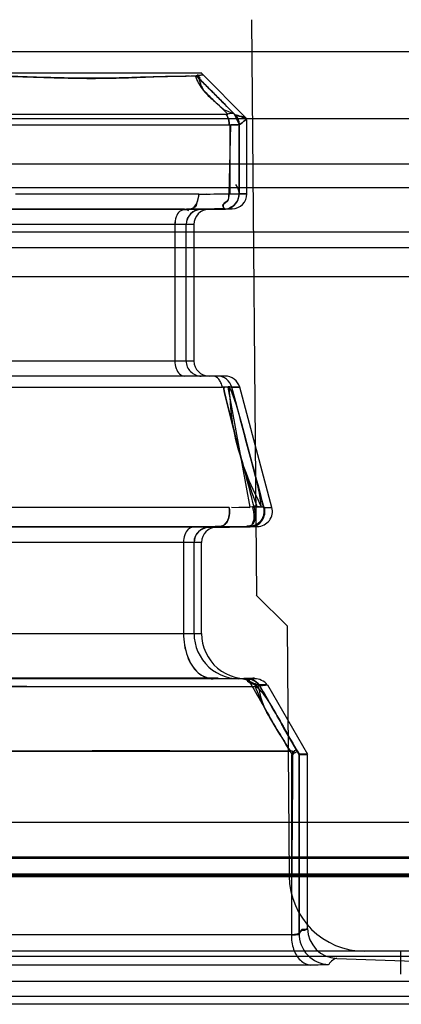
# Model space of a CAD drawing. Units: millimetres. Extents: x 81 to 681, y 459 to 619.
# Drawn here: x 382 to 385, y 473 to 479 of the extents above; entities that cross this region are included whole.
import ezdxf

# ---------------------------------------------------------------- set-up
doc = ezdxf.new("R2010")
doc.units = ezdxf.units.MM
doc.header["$LTSCALE"] = 69.920739
doc.layers.get('0').update_dxf_attribs({"linetype": 'CONTINUOUS'})

msp = doc.modelspace()

# ---------------------------------------------------------------- linework, layer by layer
at = {"color": 7, "linetype": 'CONTINUOUS'}
for p, q in [((383.5361, 479.1559), (383.5693, 475.3534)), ((387.0059, 478.9446), (374.0577, 478.9446)), ((383.2087, 478.8016), (381.6872, 478.8016)), ((383.5042, 478.5042), (383.2067, 478.8016)), ((383.1896, 478.7816), (383.1281, 478.782)), ((383.277, 478.6806), (383.2745, 478.683)), ((383.3459, 478.6112), (383.277, 478.6806)), ((381.6303, 478.5309), (383.3804, 478.5309)), ((383.4239, 478.5325), (383.3491, 478.5626)), ((383.4478, 478.4966), (383.4239, 478.5325)), ((383.4548, 478.4657), (383.4242, 478.5322)), ((386.7818, 478.5016), (374.2818, 478.5016)), ((383.3903, 478.4602), (381.7257, 478.4602)), ((383.3987, 478.4602), (383.3879, 478.0056)), ((383.4548, 478.4656), (383.4478, 478.4966)), ((383.4549, 478.0055), (383.4547, 478.4653)), ((383.4547, 478.4653), (383.4549, 478.006)), ((383.5068, 478.006), (383.5068, 478.495)), ((383.3939, 478.4599), (383.3939, 478.0059)), ((386.7818, 478.2016), (374.2818, 478.2016)), ((374.0369, 478.0464), (387.0266, 478.0464)), ((383.24, 478.0055), (383.3939, 478.0043)), ((383.3879, 478.0059), (383.5068, 478.006)), ((383.5068, 478.006), (383.4554, 478.0055)), ((383.1885, 478.0042), (381.9789, 478.0042)), ((381.8022, 477.9047), (383.1267, 477.9042)), ((383.0942, 477.9033), (381.8924, 477.9033)), ((383.2037, 477.9033), (383.1197, 477.9033)), ((383.1256, 477.9042), (383.2462, 477.9048)), ((383.1946, 477.9044), (383.3347, 477.9058)), ((383.202, 477.9015), (383.2551, 477.9033)), ((383.2037, 477.9033), (383.3553, 477.906)), ((383.2551, 477.9033), (383.2037, 477.9033)), ((383.2038, 477.9015), (383.3554, 477.9042)), ((383.3148, 477.9055), (383.3543, 477.906)), ((383.4103, 477.906), (383.3557, 477.9042)), ((383.3557, 477.906), (383.4085, 477.906)), ((383.3908, 477.9126), (383.4036, 477.9186)), ((388.0977, 477.7516), (372.9656, 477.7516)), ((383.1568, 477.8033), (377.1378, 477.8033)), ((383.0313, 477.8033), (383.0313, 476.9016)), ((383.1055, 476.9016), (383.1055, 477.8033)), ((383.1568, 477.8033), (383.1568, 476.9016)), ((372.4934, 477.6516), (388.5702, 477.6516)), ((388.3978, 477.4568), (372.6657, 477.4568)), ((377.1219, 476.9016), (383.1568, 476.9016)), ((383.3621, 476.8016), (377.1222, 476.8016)), ((381.7298, 476.7274), (383.3441, 476.7276)), ((383.3803, 476.7275), (383.5251, 475.935)), ((383.4587, 476.7275), (383.4069, 476.7285)), ((383.4072, 476.7275), (383.4587, 476.7275)), ((383.6713, 475.9339), (383.4587, 476.7275)), ((383.5167, 476.3156), (383.49, 476.4163)), ((383.5089, 476.3451), (383.5353, 476.2458)), ((383.3902, 475.9341), (381.9145, 475.9338)), ((383.4044, 475.935), (383.5251, 475.9339)), ((383.6218, 475.9339), (383.6713, 475.9339)), ((383.622, 475.933), (383.6713, 475.9339)), ((383.6179, 475.8822), (383.6213, 475.902)), ((383.3051, 475.8033), (377.1056, 475.8033)), ((381.7995, 475.8081), (383.3824, 475.8081)), ((381.8598, 475.8081), (383.3496, 475.8081)), ((383.3397, 475.8081), (383.1516, 475.8033)), ((383.2539, 475.8015), (383.3051, 475.8033)), ((383.5282, 475.8081), (383.2556, 475.8033)), ((383.2557, 475.8016), (383.5285, 475.8063)), ((383.3273, 475.808), (383.5143, 475.8088)), ((383.5284, 475.8081), (383.5055, 475.8086)), ((383.5286, 475.8081), (383.5764, 475.808)), ((383.5289, 475.8064), (383.5782, 475.8081)), ((383.2068, 475.7033), (377.1018, 475.7033)), ((383.0877, 475.7033), (383.0877, 475.1016)), ((383.1574, 475.1016), (383.1574, 475.7033)), ((383.2068, 475.1016), (383.2068, 475.7033)), ((383.7717, 475.1509), (383.5675, 475.3534)), ((383.7711, 475.1509), (383.7855, 473.4972)), ((377.0912, 475.1016), (383.2068, 475.1016)), ((383.5603, 474.8016), (377.092, 474.8016)), ((383.3174, 474.8063), (381.8793, 474.8063)), ((383.6407, 474.7612), (383.5845, 474.7636)), ((383.6413, 474.7614), (383.9059, 474.3032)), ((381.6293, 474.7515), (383.5814, 474.752)), ((383.734, 474.5071), (383.6811, 474.5995)), ((383.8511, 474.3027), (383.749, 474.4809)), ((381.6449, 474.3245), (383.7884, 474.3249)), ((383.9059, 474.3032), (383.8496, 474.3051)), ((383.8518, 473.1143), (383.8516, 474.301)), ((383.9068, 474.2998), (383.8518, 474.2999)), ((383.8518, 474.2999), (383.8518, 473.1211)), ((383.9068, 473.1517), (383.9068, 474.2998)), ((662.7944, 473.8516), (98.2692, 473.8516)), ((662.7944, 473.6226), (98.2692, 473.6226)), ((98.2811, 473.6165), (662.7825, 473.6165)), ((659.3292, 473.5042), (101.7332, 473.5042)), ((659.3177, 473.4928), (101.7454, 473.4928)), ((659.3157, 473.5124), (101.7479, 473.5124)), ((101.7479, 473.5008), (659.3157, 473.5008)), ((383.7854, 473.4972), (376.9785, 473.4972)), ((383.7998, 473.1108), (381.6532, 473.1108)), ((384.6595, 473.0016), (372.5879, 473.0016)), ((384.5222, 472.8516), (384.5222, 473.0016)), ((660.9503, 472.9677), (100.1144, 472.9677)), ((384.0999, 472.9546), (388.3836, 472.805)), ((383.9291, 472.911), (381.7096, 472.911)), ((372.68, 472.805), (388.3836, 472.805)), ((388.4801, 472.7033), (372.5835, 472.7033)), ((387.9257, 472.6516), (373.1379, 472.6516))]:
    msp.add_line(p, q, dxfattribs=at)
for points in [[(383.4036, 477.9186), (383.4167, 477.9272), (383.4289, 477.9385), (383.4395, 477.9524), (383.4478, 477.9687), (383.4532, 477.9867), (383.455, 478.006)], [(383.416, 477.9267), (383.4273, 477.9369), (383.4373, 477.9492), (383.4455, 477.9633), (383.4513, 477.9791), (383.4545, 477.996), (383.4547, 478.0138), (383.4516, 478.032), (383.4448, 478.05), (383.4344, 478.0669)], [(383.6176, 475.9355), (383.6193, 475.9342), (383.6205, 475.9341), (383.622, 475.933)], [(383.5245, 475.808), (383.5249, 475.8082), (383.5237, 475.8085), (383.5238, 475.8087)]]:
    msp.add_lwpolyline(points, dxfattribs=at)
for centre, radius, start, end in [((383.1876, 496.7583), 18.754, 270.00259, 270.61193), ((383.3554, 478.0042), 0.1, 270.15013, 0.7747), ((383.4068, 478.006), 0.1, 270.99762, 359.9952), ((383.2055, 477.8033), 0.1, 91.00303, 180.0045), ((383.2055, 477.8015), 0.1, 90.99593, 179.07446), ((382.9078, 509.7885), 31.8856, 270.36114, 270.73132), ((383.1927, 479.5634), 1.6601, 268.51772, 270.38098), ((383.2568, 477.8033), 0.1, 90.99384, 179.99519), ((383.2055, 476.9016), 0.1, 179.9954, 269.9955), ((383.2568, 476.9016), 0.1, 180.00456, 270.00454), ((383.3106, 476.7016), 0.1, 15.45393, 89.99697), ((383.3621, 476.7016), 0.1, 15.00667, 90.00204), ((222.6741, 433.6476), 166.4059, 14.724965, 15.004242), ((383.5252, 475.908), 0.1, 271.94749, 15.00234), ((383.5257, 475.9063), 0.1, 271.85862, 15.5135), ((383.5747, 475.908), 0.1, 270.9637, 14.99761), ((383.2574, 475.7033), 0.1, 91.00317, 180.0045), ((383.2574, 475.7016), 0.1, 90.99623, 179.10871), ((383.3068, 475.7033), 0.1, 90.99398, 179.99519), ((383.3695, 493.2907), 17.4827, 269.90236, 270.50555), ((383.3586, 496.7339), 20.9258, 269.97573, 270.4024), ((383.4574, 475.1016), 0.3, 179.99495, 275.40253), ((383.5068, 475.1016), 0.3, 180.00537, 279.47423), ((382.7869, 834.7529), 360.0015, 269.823326, 270.062804), ((383.5603, 474.7016), 0.1, 36.55864, 92.06248), ((384.2855, 473.5016), 0.5, 180.5, 270), ((384.1068, 473.1545), 0.2, 180.79719, 268.00794), ((384.0519, 473.1149), 0.2003, 178.22819, 268.53034)]:
    msp.add_arc(centre, radius, start, end, dxfattribs=at)
for points in [[(383.1709, 478.7863), (383.1786, 478.7863), (383.1937, 478.789), (383.2089, 478.7918), (383.2165, 478.7918)], [(383.4271, 478.5292), (383.4406, 478.5292), (383.4657, 478.5167), (383.4907, 478.5042), (383.5042, 478.5042)], [(383.4547, 478.4653), (383.4647, 478.4653), (383.4808, 478.4801), (383.4968, 478.495), (383.5068, 478.495)], [(383.5068, 478.495), (383.4968, 478.495), (383.4808, 478.4801), (383.4647, 478.4653), (383.4547, 478.4653)], [(383.6148, 475.9445), (383.6184, 475.9434), (383.6156, 475.9342), (383.6193, 475.9342)], [(383.5901, 474.7573), (383.5986, 474.7573), (383.6157, 474.7593), (383.6327, 474.7614), (383.6413, 474.7614)]]:
    msp.add_open_spline(points, degree=3, dxfattribs=at)
for points, knots in [([(383.1709, 478.7863), (383.1906, 478.7667), (383.2314, 478.726), (383.2927, 478.6651), (383.357, 478.5998), (383.4005, 478.556), (383.4236, 478.5327)], [0, 0, 0, 0, 0.232843, 0.482453, 0.724789, 1, 1, 1, 1]), ([(383.1727, 478.7848), (383.1818, 478.7848), (383.215, 478.7542), (383.1765, 478.7953), (383.1852, 478.7953)], [0, 0, 0, 0, 0.514391, 1, 1, 1, 1]), ([(382.4722, 478.7686), (382.396, 478.7691), (382.2365, 478.7713), (381.9712, 478.7818), (381.782, 478.7838), (381.6761, 478.7849)], [0, 0, 0, 0, 0.28705, 0.600914, 1, 1, 1, 1]), ([(381.6792, 478.785), (381.7727, 478.7848), (381.9579, 478.7833), (382.2246, 478.7715), (382.398, 478.7688), (382.4798, 478.7681)], [0, 0, 0, 0, 0.350441, 0.693613, 1, 1, 1, 1]), ([(383.1281, 478.782), (383.0575, 478.7815), (382.9119, 478.7796), (382.6934, 478.7708), (382.5453, 478.7691), (382.4722, 478.7686)], [0, 0, 0, 0, 0.323036, 0.665414, 1, 1, 1, 1]), ([(382.4798, 478.7681), (382.5523, 478.7687), (382.6991, 478.7708), (382.9279, 478.7814), (383.0843, 478.7836), (383.1666, 478.7846)], [0, 0, 0, 0, 0.316821, 0.640875, 1, 1, 1, 1]), ([(383.3804, 478.5309), (383.3502, 478.5599), (383.2955, 478.6164), (383.2122, 478.6916), (383.1782, 478.754), (383.1666, 478.7846)], [0, 0, 0, 0, 0.376133, 0.706075, 1, 1, 1, 1]), ([(383.4271, 478.5292), (383.4094, 478.5471), (383.3756, 478.5811), (383.3269, 478.6303), (383.2805, 478.6772), (383.2364, 478.7211), (383.2001, 478.757), (383.1795, 478.7776), (383.1727, 478.7848)], [0, 0, 0, 0, 0.209036, 0.399258, 0.575747, 0.75803, 0.916995, 1, 1, 1, 1]), ([(383.1891, 478.7816), (383.189, 478.7618), (383.201, 478.7174), (383.2442, 478.6544), (383.3148, 478.6008), (383.358, 478.5545), (383.3804, 478.5309)], [0, 0, 0, 0, 0.183605, 0.413612, 0.697329, 1, 1, 1, 1]), ([(383.3903, 478.4602), (383.3899, 478.4688), (383.3891, 478.4859), (383.3822, 478.5099), (383.3749, 478.5244), (383.3705, 478.5309)], [0, 0, 0, 0, 0.349532, 0.686398, 1, 1, 1, 1]), ([(383.3705, 478.5309), (383.3758, 478.5252), (383.3817, 478.5096), (383.3892, 478.4861), (383.3899, 478.4689), (383.3903, 478.4602)], [0, 0, 0, 0, 0.312503, 0.647979, 1, 1, 1, 1]), ([(383.4271, 478.5292), (383.424, 478.532), (383.4159, 478.5373), (383.3987, 478.5358), (383.3867, 478.5338), (383.3794, 478.5319)], [0, 0, 0, 0, 0.251329, 0.54699, 1, 1, 1, 1]), ([(383.4236, 478.5327), (383.4338, 478.5271), (383.4491, 478.5157), (383.4791, 478.5211), (383.4942, 478.5098), (383.5042, 478.5042)], [0, 0, 0, 0, 0.402227, 0.602495, 1, 1, 1, 1]), ([(383.424, 478.5326), (383.4304, 478.5264), (383.4413, 478.5129), (383.4516, 478.4898), (383.4544, 478.4737), (383.4549, 478.4656)], [0, 0, 0, 0, 0.355011, 0.678576, 1, 1, 1, 1]), ([(383.4549, 478.4656), (383.4544, 478.4734), (383.4517, 478.489), (383.4424, 478.5108), (383.4327, 478.5233), (383.4275, 478.5291)], [0, 0, 0, 0, 0.332766, 0.667903, 1, 1, 1, 1]), ([(383.3939, 478.4599), (383.4044, 478.4609), (383.4223, 478.4632), (383.4415, 478.4614), (383.4524, 478.4631), (383.4541, 478.4653)], [0, 0, 0, 0, 0.521321, 0.865974, 1, 1, 1, 1]), ([(383.4541, 478.4653), (383.4523, 478.4631), (383.4412, 478.4614), (383.4234, 478.463), (383.4072, 478.4613), (383.3985, 478.4604)], [0, 0, 0, 0, 0.153206, 0.528813, 1, 1, 1, 1]), ([(383.3529, 477.9061), (383.3578, 477.907), (383.3335, 477.937), (383.3906, 477.9514), (383.3895, 477.9886), (383.3879, 478.0054)], [0, 0, 0, 0, 0.137768, 0.542122, 1, 1, 1, 1]), ([(383.3854, 478.0053), (383.3858, 477.9893), (383.3878, 477.9535), (383.337, 477.9386), (383.3577, 477.9068), (383.3523, 477.906)], [0, 0, 0, 0, 0.443255, 0.848797, 1, 1, 1, 1]), ([(383.3557, 477.906), (383.3731, 477.9064), (383.4081, 477.9154), (383.446, 477.9538), (383.4554, 477.9886), (383.4554, 478.006)], [0, 0, 0, 0, 0.337338, 0.664238, 1, 1, 1, 1]), ([(383.1116, 477.9067), (383.1195, 477.9039), (383.1403, 477.9032), (383.1678, 477.9251), (383.1846, 477.9613), (383.1885, 477.9898), (383.1885, 478.0043)], [0, 0, 0, 0, 0.177581, 0.403993, 0.694611, 1, 1, 1, 1]), ([(383.1885, 478.0042), (383.1885, 477.9823), (383.1728, 477.9436), (383.1669, 477.9087), (383.1225, 477.9041), (383.1267, 477.9042)], [0, 0, 0, 0, 0.519042, 0.901466, 1, 1, 1, 1]), ([(383.1229, 477.8923), (383.1071, 477.9051), (383.059, 477.8998), (383.0368, 477.8507), (383.0313, 477.82), (383.0313, 477.8033)], [0, 0, 0, 0, 0.395181, 0.67405, 1, 1, 1, 1]), ([(383.1197, 477.9033), (383.0999, 477.9031), (383.0607, 477.8999), (383.0363, 477.8505), (383.0313, 477.82), (383.0313, 477.8033)], [0, 0, 0, 0, 0.389008, 0.670723, 1, 1, 1, 1]), ([(383.0784, 477.9001), (383.0979, 477.9027), (383.1291, 477.9035), (383.1699, 477.9033), (383.1911, 477.9033), (383.2009, 477.9033)], [0, 0, 0, 0, 0.481911, 0.759719, 1, 1, 1, 1]), ([(383.2037, 477.9033), (383.1986, 477.9033), (383.1862, 477.9033), (383.1635, 477.9033), (383.137, 477.9032), (383.1177, 477.9034), (383.1088, 477.9036)], [0, 0, 0, 0, 0.161036, 0.392598, 0.716501, 1, 1, 1, 1]), ([(383.3597, 477.906), (383.3041, 477.9053), (383.2897, 477.9056), (383.1353, 477.904), (383.1498, 477.9038)], [0, 0, 0, 0, 0.794089, 1, 1, 1, 1]), ([(383.0313, 476.9016), (383.0313, 476.885), (383.0362, 476.8539), (383.0568, 476.8144), (383.0835, 476.8014), (383.0958, 476.8016)], [0, 0, 0, 0, 0.385055, 0.715052, 1, 1, 1, 1]), ([(383.3441, 476.7275), (383.3423, 476.7374), (383.3364, 476.7565), (383.3191, 476.7869), (383.2944, 476.8016), (383.2791, 476.8016)], [0, 0, 0, 0, 0.288478, 0.562863, 1, 1, 1, 1]), ([(383.3895, 476.7296), (383.3854, 476.7296), (383.3762, 476.7294), (383.3611, 476.7286), (383.3501, 476.7279), (383.3441, 476.7275)], [0, 0, 0, 0, 0.271377, 0.606008, 1, 1, 1, 1]), ([(383.351, 476.7285), (383.3575, 476.7292), (383.3695, 476.7304), (383.3879, 476.729), (383.4002, 476.7305), (383.4065, 476.7285)], [0, 0, 0, 0, 0.35454, 0.64387, 1, 1, 1, 1]), ([(383.351, 476.7285), (383.3733, 476.6314), (383.4216, 476.446), (383.483, 476.1744), (383.5648, 476.0157), (383.6008, 475.9386)], [0, 0, 0, 0, 0.359455, 0.692744, 1, 1, 1, 1]), ([(383.5723, 475.9465), (383.5426, 476.0248), (383.4864, 476.1897), (383.4176, 476.4516), (383.3731, 476.6332), (383.3514, 476.7275)], [0, 0, 0, 0, 0.309398, 0.6427, 1, 1, 1, 1]), ([(383.389, 476.7317), (383.4252, 476.6544), (383.4731, 476.4818), (383.5433, 476.2152), (383.5925, 476.0307), (383.6174, 475.9355)], [0, 0, 0, 0, 0.309201, 0.64368, 1, 1, 1, 1]), ([(383.5544, 475.9355), (383.5333, 476.0182), (383.4921, 476.19), (383.4053, 476.4494), (383.3982, 476.6372), (383.389, 476.7317)], [0, 0, 0, 0, 0.314192, 0.65045, 1, 1, 1, 1]), ([(383.4072, 476.7275), (383.4044, 476.7286), (383.3986, 476.7297), (383.3926, 476.7296), (383.3895, 476.7296)], [0, 0, 0, 0, 0.484503, 1, 1, 1, 1]), ([(383.6176, 475.9355), (383.5929, 476.0288), (383.5448, 476.2099), (383.4748, 476.474), (383.4286, 476.6446), (383.4059, 476.7275)], [0, 0, 0, 0, 0.353292, 0.685444, 1, 1, 1, 1]), ([(383.6008, 475.9386), (383.5948, 476.0186), (383.5513, 476.1866), (383.4814, 476.4481), (383.4323, 476.6329), (383.4065, 476.7285)], [0, 0, 0, 0, 0.295716, 0.63499, 1, 1, 1, 1]), ([(383.3902, 475.9339), (383.3944, 475.9095), (383.3916, 475.8683), (383.3664, 475.822), (383.3404, 475.8084), (383.3284, 475.808)], [0, 0, 0, 0, 0.482944, 0.765388, 1, 1, 1, 1]), ([(383.3305, 475.8082), (383.34, 475.8089), (383.3617, 475.8188), (383.3832, 475.8505), (383.3935, 475.8912), (383.3925, 475.9202), (383.3902, 475.9339)], [0, 0, 0, 0, 0.187786, 0.437006, 0.727421, 1, 1, 1, 1]), ([(383.5723, 475.9465), (383.5528, 475.9416), (383.5239, 475.9324), (383.4838, 475.9345), (383.464, 475.934), (383.4538, 475.9339)], [0, 0, 0, 0, 0.502983, 0.74428, 1, 1, 1, 1]), ([(383.5545, 475.9355), (383.5586, 475.9151), (383.5635, 475.8777), (383.5536, 475.8228), (383.5189, 475.8066), (383.5056, 475.8099)], [0, 0, 0, 0, 0.403057, 0.73677, 1, 1, 1, 1]), ([(383.5057, 475.81), (383.5265, 475.8068), (383.5718, 475.8144), (383.6199, 475.865), (383.6237, 475.9135), (383.6176, 475.9355)], [0, 0, 0, 0, 0.321872, 0.650281, 1, 1, 1, 1]), ([(383.5439, 475.9342), (383.548, 475.9137), (383.5575, 475.8755), (383.5468, 475.8349), (383.5341, 475.8101), (383.5273, 475.8091)], [0, 0, 0, 0, 0.474557, 0.845628, 1, 1, 1, 1]), ([(383.6014, 475.9367), (383.5961, 475.9366), (383.5858, 475.9364), (383.5666, 475.9352), (383.5527, 475.9346), (383.5439, 475.9342)], [0, 0, 0, 0, 0.273403, 0.540269, 1, 1, 1, 1]), ([(383.6174, 475.9355), (383.61, 475.9376), (383.5992, 475.9356), (383.5783, 475.9385), (383.565, 475.9365), (383.5544, 475.9355)], [0, 0, 0, 0, 0.36745, 0.497274, 1, 1, 1, 1]), ([(383.6212, 475.902), (383.6219, 475.9134), (383.6257, 475.9392), (383.6061, 475.9367), (383.6014, 475.9367)], [0, 0, 0, 0, 0.705148, 1, 1, 1, 1]), ([(383.6211, 475.9003), (383.6195, 475.8794), (383.6062, 475.8487), (383.572, 475.82), (383.5493, 475.8115), (383.5357, 475.8095)], [0, 0, 0, 0, 0.471904, 0.691394, 1, 1, 1, 1]), ([(383.1516, 475.8033), (383.14, 475.803), (383.1143, 475.7901), (383.0928, 475.7515), (383.0877, 475.7201), (383.0877, 475.7033)], [0, 0, 0, 0, 0.272122, 0.609346, 1, 1, 1, 1]), ([(383.3496, 475.8081), (383.3262, 475.8076), (383.2818, 475.8066), (383.2158, 475.8049), (383.1733, 475.8039), (383.1516, 475.8033)], [0, 0, 0, 0, 0.355832, 0.671989, 1, 1, 1, 1]), ([(383.0877, 475.1016), (383.0877, 475.0508), (383.1033, 474.9558), (383.1692, 474.8392), (383.2478, 474.8016), (383.283, 474.8016)], [0, 0, 0, 0, 0.391505, 0.728425, 1, 1, 1, 1]), ([(383.0877, 475.1016), (383.0877, 475.0508), (383.1039, 474.9561), (383.1726, 474.829), (383.2734, 474.7942), (383.3174, 474.8063)], [0, 0, 0, 0, 0.362516, 0.674489, 1, 1, 1, 1]), ([(383.4788, 474.8016), (383.4869, 474.8018), (383.5046, 474.7976), (383.5263, 474.779), (383.5362, 474.7614), (383.5401, 474.7516)], [0, 0, 0, 0, 0.290574, 0.621868, 1, 1, 1, 1]), ([(383.5401, 474.7516), (383.5354, 474.7632), (383.5246, 474.7815), (383.5018, 474.7985), (383.4861, 474.8018), (383.4789, 474.8016)], [0, 0, 0, 0, 0.44877, 0.740421, 1, 1, 1, 1]), ([(383.5562, 474.8057), (383.5489, 474.8055), (383.5327, 474.8048), (383.5091, 474.8034), (383.4929, 474.803), (383.4856, 474.8029)], [0, 0, 0, 0, 0.311175, 0.689247, 1, 1, 1, 1]), ([(383.5845, 474.7636), (383.5819, 474.768), (383.5713, 474.7794), (383.5442, 474.7979), (383.5157, 474.8026), (383.4986, 474.8013)], [0, 0, 0, 0, 0.156133, 0.472283, 1, 1, 1, 1]), ([(383.4986, 474.8013), (383.511, 474.8022), (383.5379, 474.7996), (383.5698, 474.7823), (383.5851, 474.7649), (383.5897, 474.7574)], [0, 0, 0, 0, 0.354382, 0.748947, 1, 1, 1, 1]), ([(383.4987, 474.8016), (383.5019, 474.8014), (383.5082, 474.7828), (383.5375, 474.7732), (383.5607, 474.7598), (383.5745, 474.7554)], [0, 0, 0, 0, 0.107075, 0.515535, 1, 1, 1, 1]), ([(383.5879, 474.7561), (383.5815, 474.7597), (383.5654, 474.7672), (383.535, 474.7748), (383.5188, 474.7942), (383.5067, 474.7988)], [0, 0, 0, 0, 0.236772, 0.576705, 1, 1, 1, 1]), ([(383.8061, 474.3047), (383.7753, 474.3525), (383.7155, 474.4501), (383.6246, 474.5962), (383.5809, 474.7028), (383.5601, 474.7561)], [0, 0, 0, 0, 0.331266, 0.666748, 1, 1, 1, 1]), ([(383.5601, 474.7561), (383.6082, 474.7186), (383.6724, 474.6179), (383.7589, 474.4627), (383.8181, 474.3602), (383.8493, 474.305)], [0, 0, 0, 0, 0.340783, 0.646151, 1, 1, 1, 1]), ([(383.5867, 474.7619), (383.61, 474.7219), (383.6548, 474.6447), (383.7207, 474.5308), (383.7849, 474.4179), (383.8283, 474.3425), (383.8505, 474.3037)], [0, 0, 0, 0, 0.263141, 0.506051, 0.746394, 1, 1, 1, 1]), ([(383.8496, 474.3051), (383.8191, 474.3585), (383.7612, 474.4595), (383.6749, 474.6104), (383.6188, 474.7076), (383.5901, 474.7573)], [0, 0, 0, 0, 0.354137, 0.669699, 1, 1, 1, 1]), ([(383.5401, 474.7516), (383.5695, 474.7007), (383.6283, 474.6001), (383.7103, 474.4563), (383.7669, 474.3658), (383.7937, 474.3248)], [0, 0, 0, 0, 0.355581, 0.703742, 1, 1, 1, 1]), ([(383.5814, 474.7516), (383.5901, 474.7007), (383.6197, 474.5958), (383.7094, 474.4631), (383.7618, 474.3695), (383.7884, 474.3248)], [0, 0, 0, 0, 0.324564, 0.67318, 1, 1, 1, 1]), ([(383.8077, 474.3248), (383.5839, 474.324), (383.1119, 474.3251), (382.3699, 474.3252), (381.8516, 474.3237), (381.5815, 474.3248)], [0, 0, 0, 0, 0.30152, 0.636122, 1, 1, 1, 1]), ([(383.8018, 474.2999), (383.8018, 474.1018), (383.8008, 473.7055), (383.7997, 473.3092), (383.7997, 473.1111)], [0, 0, 0, 0, 0.5, 1, 1, 1, 1]), ([(383.8077, 474.3248), (383.8077, 474.1225), (383.8038, 473.7178), (383.7998, 473.3132), (383.7998, 473.1108)], [0, 0, 0, 0, 0.5, 1, 1, 1, 1]), ([(383.8389, 474.3287), (383.8432, 474.3297), (383.8282, 474.3148), (383.8189, 474.31), (383.8078, 474.3031), (383.8018, 474.2999)], [0, 0, 0, 0, 0.279489, 0.57464, 1, 1, 1, 1]), ([(383.8073, 474.3009), (383.8179, 474.3023), (383.8116, 474.3329), (383.8489, 474.3322), (383.8418, 474.3065), (383.8505, 474.301)], [0, 0, 0, 0, 0.406403, 0.610827, 1, 1, 1, 1]), ([(383.8513, 474.2999), (383.8508, 474.305), (383.8523, 474.3151), (383.8345, 474.3254), (383.8389, 474.3287)], [0, 0, 0, 0, 0.480739, 1, 1, 1, 1]), ([(383.8518, 473.1143), (383.8563, 473.1242), (383.8632, 473.1469), (383.8904, 473.1381), (383.9015, 473.1472), (383.9068, 473.1517)], [0, 0, 0, 0, 0.455381, 0.709703, 1, 1, 1, 1]), ([(383.9068, 473.1517), (383.9011, 473.1485), (383.8894, 473.1422), (383.8643, 473.1497), (383.8563, 473.1299), (383.8518, 473.1211)], [0, 0, 0, 0, 0.290237, 0.560449, 1, 1, 1, 1]), ([(383.7998, 473.1108), (383.7994, 473.0787), (383.8087, 473.0176), (383.8507, 472.9394), (383.9036, 472.9122), (383.9291, 472.911)], [0, 0, 0, 0, 0.373371, 0.703618, 1, 1, 1, 1]), ([(383.8516, 473.1211), (383.8494, 473.1189), (383.8403, 473.117), (383.8238, 473.1114), (383.8087, 473.1113), (383.7997, 473.1111)], [0, 0, 0, 0, 0.172036, 0.49144, 1, 1, 1, 1]), ([(383.7997, 473.1111), (383.8087, 473.1111), (383.8234, 473.1108), (383.8403, 473.1124), (383.8492, 473.1126), (383.8516, 473.1143)], [0, 0, 0, 0, 0.520021, 0.835506, 1, 1, 1, 1]), ([(384.0999, 472.9546), (384.0902, 472.9549), (384.0682, 472.9431), (384.0545, 472.9252), (384.0467, 472.9146)], [0, 0, 0, 0, 0.424307, 1, 1, 1, 1]), ([(384.0467, 472.9146), (384.0438, 472.9106), (384.021, 472.9154), (383.9859, 472.909), (383.95, 472.911), (383.9291, 472.911)], [0, 0, 0, 0, 0.126848, 0.467368, 1, 1, 1, 1])]:
    msp.add_open_spline(points, degree=3, knots=knots, dxfattribs=at)

doc.saveas('drawing.dxf')
